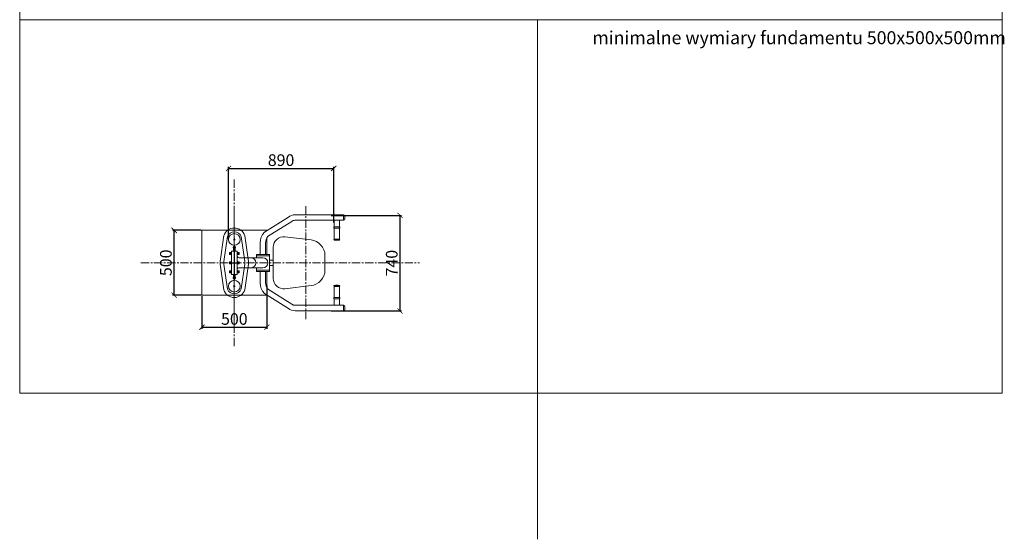
# Model space of a CAD drawing. Units: millimetres. Extents: x 1002 to 1760, y -382 to 424.
# Drawn here: x 1002 to 1760, y -382 to 18 of the extents above; entities that cross this region are included whole.
import ezdxf

# ---------------------------------------------------------------- set-up
doc = ezdxf.new("R2010")
doc.units = ezdxf.units.MM
doc.header["$PDSIZE"] = -1
doc.linetypes.add('CENTER', pattern=[10.16, 6.35, -1.27, 1.27, -1.27])
doc.layers.get('0').update_dxf_attribs({"lineweight": 20})
for name, color, linetype in [('fundament', 5, 'Continuous'), ('niedruk', 123, 'Continuous'), ('osie', 2, 'CENTER'), ('wymiar', 80, 'Continuous')]:
    doc.layers.add(name, color=color, linetype=linetype)
doc.styles.add('styl1', font='ARIALUNI.TTF')
doc.dimstyles.new('Kopia ISO-25', dxfattribs={"dimtxt": 9, "dimasz": 4, "dimexe": 1.25, "dimexo": 0.625, "dimtad": 1, "dimdec": 0, "dimlfac": 10, "dimtxsty": 'styl1', "dimblk": 'ARCHTICK', "dimcen": 2.5, "dimadec": 0, "dimazin": 0, "dimtfac": 1, "dimtdec": 0, "dimtmove": 0, "dimatfit": 3, "dimfxl": 1, "dimarcsym": 0})

# ---------------------------------------------------------------- blocks, each defined once
blk = doc.blocks.new('pylon rzut')
for p, q in [((-8.03, 20.91), (-10.86, 0.98)), ((-5.23, 20.24), (-7.96, 0.98)), ((5.24, 20.14), (7.96, 0.98)), ((8.04, 20.81), (10.86, 0.98)), ((-3.68, 7.97), (-2.18, 7.97)), ((-3.68, 6.31), (-3.68, 7.97)), ((-2.18, 9.03), (-0.18, 9.03)), ((-2.18, 9.03), (-2.18, -8.97)), ((-2.18, 7.97), (-2.18, 6.31)), ((-0.18, 12.42), (-0.58, 12.42)), ((-0.58, 12.42), (-0.58, 9.03)), ((-0.18, 9.03), (-0.18, 13.5)), ((-0.18, 9.03), (-0.18, -8.97)), ((0.18, 9.03), (0.18, 13.5)), ((0.18, 12.42), (0.58, 12.42)), ((2.18, 9.03), (0.18, 9.03)), ((0.18, 9.03), (0.18, -8.97)), ((0.58, 12.42), (0.58, 9.03)), ((2.18, 9.03), (2.18, -8.97)), ((3.68, 7.97), (2.18, 7.97)), ((2.18, 7.97), (2.18, 6.31)), ((3.68, 6.31), (3.68, 7.97)), ((-3.68, 7.5), (-2.18, 7.5)), ((-3.68, 6.69), (-2.18, 6.69)), ((-2.18, 6.31), (-3.68, 6.31)), ((-3.68, 0.83), (-2.18, 0.83)), ((-3.68, -0.83), (-3.68, 0.83)), ((-3.68, 0.36), (-2.18, 0.36)), ((-2.18, 0.83), (-2.18, -0.83)), ((3.68, 7.5), (2.18, 7.5)), ((3.68, 6.69), (2.18, 6.69)), ((2.18, 6.31), (3.68, 6.31)), ((3.68, 0.83), (2.18, 0.83)), ((2.18, 0.83), (2.18, -0.83)), ((3.68, 0.36), (2.18, 0.36)), ((3.68, -0.83), (3.68, 0.83)), ((-8.03, -20.91), (-10.86, -0.98)), ((-5.23, -20.24), (-7.96, -0.98)), ((-3.68, -0.45), (-2.18, -0.45)), ((-2.18, -0.83), (-3.68, -0.83)), ((-3.68, -6.19), (-2.18, -6.19)), ((-3.68, -7.85), (-3.68, -6.19)), ((-3.68, -6.66), (-2.18, -6.66)), ((-3.68, -7.47), (-2.18, -7.47)), ((-2.18, -6.19), (-2.18, -7.85)), ((3.68, -0.45), (2.18, -0.45)), ((2.18, -0.83), (3.68, -0.83)), ((3.68, -6.19), (2.18, -6.19)), ((2.18, -6.19), (2.18, -7.85)), ((3.68, -6.66), (2.18, -6.66)), ((3.68, -7.47), (2.18, -7.47)), ((3.68, -7.85), (3.68, -6.19)), ((5.24, -20.14), (7.96, -0.98)), ((8.04, -20.81), (10.86, -0.98)), ((-2.18, -7.85), (-3.68, -7.85)), ((-2.18, -8.97), (-0.18, -8.97)), ((-0.58, -12.42), (-0.58, -8.97)), ((-0.18, -12.42), (-0.58, -12.42)), ((-0.18, -8.97), (-0.18, -13.5)), ((2.18, -8.97), (0.18, -8.97)), ((0.18, -8.97), (0.18, -13.5)), ((0.18, -12.42), (0.58, -12.42)), ((0.58, -12.42), (0.58, -8.97)), ((2.18, -7.85), (3.68, -7.85))]:
    blk.add_line(p, q)
for centre in [(-0.01, 18), (-0.01, -18)]:
    blk.add_circle(centre, 4.5)
for centre, radius, start, end in [((-0.03, 18.33), 8.41, 89.82452, 162.17746), ((-0.03, 18.33), 5.54, 89.82452, 159.78011), ((-0.06, 18.23), 8.5, 17.6568, 89.86285), ((-0.06, 18.23), 5.63, 19.85238, 89.86285), ((-0.58, 11.71), 0.3, 90, 270), ((0.58, 11.71), 0.3, 270, 90), ((-3.93, 0), 7, 171.91335, 188.08665), ((-1.03, 0), 7, 171.91335, 188.08665), ((1.03, 0), 7, 351.91335, 8.08665), ((3.93, 0), 7, 351.91335, 8.08665), ((-0.58, -11.72), 0.3, 90, 270), ((0.58, -11.72), 0.3, 270, 90), ((-0.03, -18.33), 8.41, 197.82254, 270.17548), ((-0.03, -18.33), 5.54, 200.21989, 270.17548), ((-0.06, -18.23), 5.63, 270.13715, 340.14762), ((-0.06, -18.23), 8.5, 270.13715, 342.3432)]:
    blk.add_arc(centre, radius, start, end)
at = {"layer": 'niedruk'}
for p, q in [((-0.66, 18), (0.66, 18)), ((0, 18.66), (0, 17.34)), ((-2.18, 0), (2.18, 0)), ((0, 1.76), (0, -1.76)), ((-0.66, -18), (0.66, -18)), ((0, -18.66), (0, -17.34))]:
    blk.add_line(p, q, dxfattribs=at)
blk = doc.blocks.new('22')
at = {"lineweight": 5}
for p, q in [((-3.8, -22), (-3.8, -3.68)), ((3.8, -22), (3.8, -3.68))]:
    blk.add_line(p, q, dxfattribs=at)
for centre, radius, start, end in [((-5.2, -3.58), 1.41, 356.05274, 86.05274), ((5.42, -3.81), 1.63, 86.3916, 175.50933), ((0, -12.83), 3.8, 180.11899, 359.88101), ((-0.01, -21.99), 3.8, 180.11899, 359.88101)]:
    blk.add_arc(centre, radius, start, end, dxfattribs=at)
blk = doc.blocks.new('_ArchTick')
at = {"color": 0, "linetype": 'ByBlock', "const_width": 0.15}
blk.add_lwpolyline([(-0.5, -0.5), (0.5, 0.5)], dxfattribs=at)
blk = doc.blocks.new('*D111')
at = {"layer": 'Defpoints', "color": 0}
for p in [(1243.92, -96.95), (1243.92, -139.19), (1162.92, -151.59)]:
    blk.add_point(p, dxfattribs=at)
at = {"layer": 'wymiar', "color": 0, "lineweight": -2}
for p, q in [((1162.92, -150.97), (1162.92, -95.7)), ((1162.92, -96.95), (1243.92, -96.95)), ((1243.92, -138.57), (1243.92, -95.7))]:
    blk.add_line(p, q, dxfattribs=at)
at = {"layer": 'wymiar', "color": 0, "lineweight": -2, "xscale": 4, "yscale": 4, "zscale": 4, "rotation": 180}
blk.add_blockref('_ArchTick', (1162.92, -96.95), dxfattribs=at)
at = {"layer": 'wymiar', "color": 0, "lineweight": -2, "xscale": 4, "yscale": 4, "zscale": 4}
blk.add_blockref('_ArchTick', (1243.92, -96.95), dxfattribs=at)
at = {"layer": 'wymiar', "color": 0, "lineweight": 5, "insert": (1203.42, -91.73), "char_height": 9, "attachment_point": 5, "style": 'styl1'}
blk.add_mtext('890', dxfattribs=at)
blk = doc.blocks.new('*D91')
at = {"layer": 'Defpoints', "color": 0}
for p in [(1121.11, -144.59), (1142.43, -144.59), (1142.43, -194.59)]:
    blk.add_point(p, dxfattribs=at)
at = {"layer": 'wymiar', "color": 0, "lineweight": -2}
for p, q in [((1141.8, -144.59), (1119.86, -144.59)), ((1121.11, -194.59), (1121.11, -144.59)), ((1141.8, -194.59), (1119.86, -194.59))]:
    blk.add_line(p, q, dxfattribs=at)
at = {"layer": 'wymiar', "color": 0, "lineweight": -2, "xscale": 4, "yscale": 4, "zscale": 4}
for p, rotation in [((1121.11, -144.59), 90), ((1121.11, -194.59), 270)]:
    blk.add_blockref('_ArchTick', p, dxfattribs=dict(at, rotation=rotation))
at = {"layer": 'wymiar', "color": 0, "lineweight": 5, "insert": (1115.88, -169.59), "char_height": 9, "attachment_point": 5, "rotation": 90, "style": 'styl1'}
blk.add_mtext('500', dxfattribs=at)
blk = doc.blocks.new('*D92')
at = {"layer": 'Defpoints', "color": 0}
for p in [(1192.43, -186.52), (1142.43, -194.59), (1192.43, -219.23)]:
    blk.add_point(p, dxfattribs=at)
at = {"layer": 'wymiar', "color": 0, "lineweight": -2}
for p, q in [((1192.43, -187.15), (1192.43, -220.48)), ((1142.43, -195.22), (1142.43, -220.48)), ((1142.43, -219.23), (1192.43, -219.23))]:
    blk.add_line(p, q, dxfattribs=at)
at = {"layer": 'wymiar', "color": 0, "lineweight": -2, "xscale": 4, "yscale": 4, "zscale": 4, "rotation": 180}
blk.add_blockref('_ArchTick', (1142.43, -219.23), dxfattribs=at)
at = {"layer": 'wymiar', "color": 0, "lineweight": -2, "xscale": 4, "yscale": 4, "zscale": 4}
blk.add_blockref('_ArchTick', (1192.43, -219.23), dxfattribs=at)
at = {"layer": 'wymiar', "color": 0, "lineweight": 5, "insert": (1167.43, -214), "char_height": 9, "attachment_point": 5, "style": 'styl1'}
blk.add_mtext('500', dxfattribs=at)
blk = doc.blocks.new('oparcie')
at = {"lineweight": 5}
for p, q in [((1302.25, 301.69), (1296.56, 301.69)), ((1302.25, 301.69), (1307.93, 301.69)), ((1282.31, 270.84), (1284.64, 291.07)), ((1322.19, 270.84), (1319.85, 291.07)), ((1302.25, 261.92), (1290.26, 261.92)), ((1302.25, 261.92), (1314.24, 261.92))]:
    blk.add_line(p, q, dxfattribs=at)
for centre, radius, start, end in [((1296.56, 289.69), 12, 90, 173.42014), ((1307.93, 289.69), 12, 6.57986, 90), ((1290.26, 269.92), 8, 173.42014, 270), ((1314.24, 269.92), 8, 270, 6.57986)]:
    blk.add_arc(centre, radius, start, end, dxfattribs=at)
blk = doc.blocks.new('*D138')
at = {"layer": 'Defpoints', "color": 0}
for p in [(1241.39, -133.07), (1294.99, -133.07), (1241.39, -206.67)]:
    blk.add_point(p, dxfattribs=at)
at = {"layer": 'wymiar', "color": 0, "lineweight": -2}
for p, q in [((1242.01, -133.07), (1296.24, -133.07)), ((1294.99, -206.67), (1294.99, -133.07)), ((1242.01, -206.67), (1296.24, -206.67))]:
    blk.add_line(p, q, dxfattribs=at)
at = {"layer": 'wymiar', "color": 0, "lineweight": -2, "xscale": 4, "yscale": 4, "zscale": 4}
for p, rotation in [((1294.99, -133.07), 90), ((1294.99, -206.67), 270)]:
    blk.add_blockref('_ArchTick', p, dxfattribs=dict(at, rotation=rotation))
at = {"layer": 'wymiar', "color": 0, "lineweight": 5, "insert": (1289.77, -169.87), "char_height": 9, "attachment_point": 5, "rotation": 90, "style": 'styl1'}
blk.add_mtext('740', dxfattribs=at)

msp = doc.modelspace()

# ---------------------------------------------------------------- linework, layer by layer
at = {"lineweight": 5}
for p, q in [((1002.16, 17.54), (1758.51, 17.54)), ((1400.85, 17.55), (1400.85, -382.45))]:
    msp.add_line(p, q, dxfattribs=at)
for p, q in [((1167.42, -150.93), (1167.42, -131.4)), ((1167.42, -131.4), (1167.42, -218.84)), ((1190.61, -146.06), (1209.07, -134.4)), ((1251.42, -132.67), (1214.18, -132.67)), ((1251.42, -136.87), (1251.42, -132.67)), ((1252.42, -135.87), (1252.42, -133.67)), ((1193.08, -149.47), (1211.58, -137.76)), ((1251.42, -136.87), (1214.06, -136.87)), ((1244.21, -141.49), (1244.21, -136.87)), ((1248.41, -141.49), (1248.41, -136.87)), ((1187.32, -154.12), (1187.32, -163.17)), ((1191.52, -154.12), (1191.52, -163.17)), ((1169.61, -174.02), (1169.6, -165.09)), ((1184.42, -165.8), (1184.42, -164.17)), ((1191.31, -163.17), (1194.71, -163.17)), ((1194.42, -175.17), (1194.42, -164.17)), ((1184.42, -175.17), (1184.42, -173.4)), ((1194.42, -167.59), (1197.42, -167.59)), ((1194.42, -171.59), (1197.42, -171.59)), ((1187.32, -185.06), (1187.32, -176.02)), ((1191.52, -185.06), (1191.52, -176.02)), ((1190.61, -193.13), (1209.07, -204.78)), ((1193.08, -189.71), (1211.58, -201.42)), ((1251.42, -202.32), (1214.06, -202.31)), ((1244.21, -197.69), (1244.21, -202.32)), ((1248.41, -197.69), (1248.41, -202.32)), ((1251.42, -202.32), (1251.42, -206.52)), ((1252.42, -203.32), (1252.42, -205.52)), ((1251.42, -206.52), (1214.18, -206.52))]:
    msp.add_line(p, q)
at = {"color": 0}
for p, q in [((1244.15, -142.84), (1244.17, -142.84)), ((1244.17, -142.84), (1244.2, -142.84)), ((1244.2, -141.92), (1244.26, -141.92)), ((1244.2, -142.38), (1244.2, -142.38)), ((1244.2, -142.84), (1244.26, -142.84)), ((1244.2, -142.9), (1244.2, -151.39)), ((1244.26, -141.92), (1244.34, -141.92)), ((1244.26, -142.84), (1244.34, -142.84)), ((1244.34, -141.92), (1244.44, -141.92)), ((1244.34, -142.84), (1244.44, -142.84)), ((1244.44, -141.92), (1244.56, -141.92)), ((1244.44, -142.84), (1244.56, -142.84)), ((1244.56, -141.92), (1244.7, -141.92)), ((1244.56, -142.84), (1244.7, -142.84)), ((1244.7, -141.92), (1244.85, -141.92)), ((1244.7, -142.84), (1244.85, -142.84)), ((1244.85, -141.92), (1245.02, -141.92)), ((1244.85, -142.84), (1245.02, -142.84)), ((1245.02, -141.92), (1245.2, -141.92)), ((1245.02, -142.84), (1245.2, -142.84)), ((1245.2, -141.92), (1245.38, -141.92)), ((1245.2, -142.84), (1245.38, -142.84)), ((1245.38, -141.92), (1245.58, -141.92)), ((1245.38, -142.84), (1245.58, -142.84)), ((1245.58, -141.92), (1245.77, -141.92)), ((1245.58, -142.84), (1245.77, -142.84)), ((1245.77, -141.92), (1245.97, -141.92)), ((1245.77, -142.84), (1245.96, -142.84)), ((1245.96, -142.84), (1246.16, -142.84)), ((1245.97, -141.92), (1246.16, -141.92)), ((1246.16, -141.92), (1246.34, -141.92)), ((1246.16, -142.84), (1246.34, -142.84)), ((1246.34, -141.92), (1246.52, -141.92)), ((1246.34, -142.84), (1246.52, -142.84)), ((1246.52, -141.92), (1247.76, -141.92)), ((1246.52, -142.84), (1247.76, -142.84)), ((1247.76, -141.92), (1247.91, -141.92)), ((1247.76, -142.84), (1247.91, -142.84)), ((1247.91, -141.92), (1248.05, -141.92)), ((1247.91, -142.84), (1248.05, -142.84)), ((1248.05, -141.92), (1248.17, -141.92)), ((1248.05, -142.84), (1248.17, -142.84)), ((1248.17, -141.92), (1248.27, -141.92)), ((1248.17, -142.84), (1248.27, -142.84)), ((1248.27, -141.92), (1248.35, -141.92)), ((1248.27, -142.84), (1248.35, -142.84)), ((1248.35, -141.92), (1248.41, -141.92)), ((1248.35, -142.84), (1248.41, -142.84)), ((1248.4, -151.39), (1248.4, -142.91)), ((1248.41, -142.84), (1248.44, -142.84)), ((1248.44, -142.84), (1248.45, -142.84)), ((1244.2, -151.39), (1244.21, -151.39)), ((1244.21, -151.39), (1244.24, -151.39)), ((1244.24, -151.39), (1244.3, -151.39)), ((1244.3, -151.39), (1244.38, -151.39)), ((1244.38, -151.39), (1244.49, -151.39)), ((1244.49, -151.39), (1244.61, -151.39)), ((1244.61, -151.39), (1244.74, -151.39)), ((1244.74, -151.39), (1244.9, -151.39)), ((1244.9, -151.39), (1245.07, -151.39)), ((1245.07, -151.39), (1245.24, -151.39)), ((1245.24, -151.39), (1245.43, -151.39)), ((1245.43, -151.39), (1245.62, -151.39)), ((1245.62, -151.39), (1245.81, -151.39)), ((1245.81, -151.39), (1246, -151.39)), ((1246, -151.39), (1246.19, -151.39)), ((1246.19, -151.39), (1246.37, -151.39)), ((1246.37, -151.39), (1246.55, -151.39)), ((1246.55, -151.39), (1247.77, -151.39)), ((1247.77, -151.39), (1247.92, -151.39)), ((1247.92, -151.39), (1248.05, -151.39)), ((1248.05, -151.39), (1248.16, -151.39)), ((1248.16, -151.39), (1248.25, -151.39)), ((1248.25, -151.39), (1248.32, -151.39)), ((1248.32, -151.39), (1248.37, -151.39)), ((1248.37, -151.39), (1248.39, -151.39)), ((1248.39, -151.39), (1248.4, -151.39)), ((1244.08, -151.73), (1244.09, -151.73)), ((1244.09, -151.73), (1244.12, -151.73)), ((1244.12, -151.73), (1244.18, -151.73)), ((1244.18, -151.73), (1244.26, -151.73)), ((1244.18, -152.05), (1244.19, -152.05)), ((1244.19, -152.05), (1244.22, -152.05)), ((1244.22, -152.05), (1244.28, -152.05)), ((1244.26, -151.73), (1244.36, -151.73)), ((1244.28, -152.05), (1244.37, -152.05)), ((1244.36, -151.73), (1244.48, -151.73)), ((1244.37, -152.05), (1244.47, -152.05)), ((1244.47, -152.05), (1244.59, -152.05)), ((1244.48, -151.73), (1244.62, -151.73)), ((1244.59, -152.05), (1244.73, -152.05)), ((1244.62, -151.73), (1244.78, -151.73)), ((1244.73, -152.05), (1244.89, -152.05)), ((1244.78, -151.73), (1244.95, -151.73)), ((1244.89, -152.05), (1245.06, -152.05)), ((1244.95, -151.73), (1245.13, -151.73)), ((1245.06, -152.05), (1245.24, -152.05)), ((1245.13, -151.73), (1245.32, -151.73)), ((1245.24, -152.05), (1245.42, -152.05)), ((1245.32, -151.73), (1245.51, -151.73)), ((1245.42, -152.05), (1245.62, -152.05)), ((1245.51, -151.73), (1245.71, -151.73)), ((1245.62, -152.05), (1245.81, -152.05)), ((1245.71, -151.73), (1245.91, -151.73)), ((1245.81, -152.05), (1246.01, -152.05)), ((1245.91, -151.73), (1246.11, -151.73)), ((1246.01, -152.05), (1246.2, -152.05)), ((1246.11, -151.73), (1246.3, -151.73)), ((1246.2, -152.05), (1246.38, -152.05)), ((1246.3, -151.73), (1246.49, -151.73)), ((1246.38, -152.05), (1246.56, -152.05)), ((1246.49, -151.73), (1247.73, -151.73)), ((1246.56, -152.05), (1247.79, -152.05)), ((1247.73, -151.73), (1247.89, -151.73)), ((1247.79, -152.05), (1247.93, -152.05)), ((1247.89, -151.73), (1248.04, -151.73)), ((1247.93, -152.05), (1248.07, -152.05)), ((1248.04, -151.73), (1248.17, -151.73)), ((1248.07, -152.05), (1248.18, -152.05)), ((1248.17, -151.73), (1248.28, -151.73)), ((1248.18, -152.05), (1248.27, -152.05)), ((1248.27, -152.05), (1248.34, -152.05)), ((1248.27, -152.23), (1248.29, -152.23)), ((1248.28, -151.73), (1248.37, -151.73)), ((1248.29, -152.23), (1248.29, -152.23)), ((1248.34, -152.05), (1248.39, -152.05)), ((1248.37, -151.73), (1248.44, -151.73)), ((1248.39, -152.05), (1248.41, -152.05)), ((1248.41, -152.05), (1248.42, -152.05)), ((1248.44, -151.73), (1248.49, -151.73)), ((1248.49, -151.73), (1248.52, -151.73)), ((1248.52, -151.73), (1248.52, -151.73)), ((1244.08, -187.46), (1244.09, -187.46)), ((1244.09, -187.46), (1244.12, -187.46)), ((1244.12, -187.46), (1244.18, -187.46)), ((1244.18, -187.14), (1244.19, -187.14)), ((1244.18, -187.46), (1244.26, -187.46)), ((1244.19, -187.14), (1244.22, -187.14)), ((1244.2, -187.8), (1244.21, -187.8)), ((1244.2, -196.28), (1244.2, -187.8)), ((1244.21, -187.8), (1244.24, -187.8)), ((1244.22, -187.14), (1244.28, -187.14)), ((1244.24, -187.8), (1244.3, -187.8)), ((1244.26, -187.46), (1244.36, -187.46)), ((1244.28, -187.14), (1244.37, -187.14)), ((1244.3, -187.8), (1244.38, -187.8)), ((1244.36, -187.46), (1244.48, -187.46)), ((1244.37, -187.14), (1244.47, -187.14)), ((1244.38, -187.8), (1244.49, -187.8)), ((1244.47, -187.14), (1244.59, -187.14)), ((1244.48, -187.46), (1244.62, -187.46)), ((1244.49, -187.8), (1244.61, -187.8)), ((1244.59, -187.14), (1244.73, -187.14)), ((1244.61, -187.8), (1244.74, -187.8)), ((1244.62, -187.46), (1244.78, -187.46)), ((1244.73, -187.14), (1244.89, -187.14)), ((1244.74, -187.8), (1244.9, -187.8)), ((1244.78, -187.46), (1244.95, -187.46)), ((1244.89, -187.14), (1245.06, -187.14)), ((1244.9, -187.8), (1245.07, -187.8)), ((1244.95, -187.46), (1245.13, -187.46)), ((1245.06, -187.14), (1245.24, -187.14)), ((1245.07, -187.8), (1245.24, -187.8)), ((1245.13, -187.46), (1245.32, -187.46)), ((1245.24, -187.14), (1245.42, -187.14)), ((1245.24, -187.8), (1245.43, -187.8)), ((1245.32, -187.46), (1245.51, -187.46)), ((1245.42, -187.14), (1245.62, -187.14)), ((1245.43, -187.8), (1245.62, -187.8)), ((1245.51, -187.46), (1245.71, -187.46)), ((1245.62, -187.14), (1245.81, -187.14)), ((1245.62, -187.8), (1245.81, -187.8)), ((1245.71, -187.46), (1245.91, -187.46)), ((1245.81, -187.14), (1246.01, -187.14)), ((1245.81, -187.8), (1246, -187.79)), ((1245.91, -187.46), (1246.11, -187.46)), ((1246, -187.79), (1246.19, -187.79)), ((1246.01, -187.14), (1246.2, -187.14)), ((1246.11, -187.46), (1246.3, -187.46)), ((1246.19, -187.79), (1246.37, -187.79)), ((1246.2, -187.14), (1246.38, -187.14)), ((1246.3, -187.46), (1246.49, -187.46)), ((1246.37, -187.79), (1246.55, -187.79)), ((1246.38, -187.14), (1246.56, -187.14)), ((1246.49, -187.46), (1247.73, -187.46)), ((1246.55, -187.79), (1247.77, -187.79)), ((1246.56, -187.14), (1247.79, -187.14)), ((1247.73, -187.46), (1247.89, -187.46)), ((1247.77, -187.79), (1247.92, -187.79)), ((1247.79, -187.14), (1247.93, -187.14)), ((1247.89, -187.46), (1248.04, -187.46)), ((1247.92, -187.79), (1248.05, -187.79)), ((1247.93, -187.14), (1248.07, -187.14)), ((1248.04, -187.46), (1248.17, -187.46)), ((1248.05, -187.79), (1248.16, -187.79)), ((1248.07, -187.14), (1248.18, -187.14)), ((1248.16, -187.79), (1248.25, -187.79)), ((1248.17, -187.46), (1248.28, -187.46)), ((1248.18, -187.14), (1248.27, -187.14)), ((1248.25, -187.79), (1248.32, -187.79)), ((1248.27, -186.95), (1248.29, -186.95)), ((1248.27, -187.14), (1248.34, -187.14)), ((1248.28, -187.46), (1248.37, -187.46)), ((1248.29, -186.95), (1248.29, -186.95)), ((1248.32, -187.79), (1248.37, -187.79)), ((1248.34, -187.14), (1248.39, -187.14)), ((1248.37, -187.46), (1248.44, -187.46)), ((1248.37, -187.79), (1248.39, -187.79)), ((1248.39, -187.14), (1248.41, -187.14)), ((1248.39, -187.79), (1248.4, -187.79)), ((1248.4, -187.79), (1248.4, -196.28)), ((1248.41, -187.14), (1248.42, -187.14)), ((1248.44, -187.46), (1248.49, -187.46)), ((1248.49, -187.46), (1248.52, -187.46)), ((1248.52, -187.46), (1248.52, -187.46)), ((1244.15, -196.34), (1244.17, -196.34)), ((1244.17, -196.34), (1244.2, -196.34)), ((1244.2, -196.34), (1244.26, -196.34)), ((1244.2, -196.8), (1244.2, -196.8)), ((1244.26, -196.34), (1244.34, -196.34)), ((1244.34, -196.34), (1244.44, -196.34)), ((1244.44, -196.34), (1244.56, -196.34)), ((1244.56, -196.34), (1244.7, -196.34)), ((1244.7, -196.34), (1244.85, -196.34)), ((1244.85, -196.34), (1245.02, -196.34)), ((1245.02, -196.34), (1245.2, -196.34)), ((1245.2, -196.34), (1245.38, -196.34)), ((1245.38, -196.34), (1245.58, -196.34)), ((1245.58, -196.34), (1245.77, -196.34)), ((1245.77, -196.34), (1245.96, -196.34)), ((1245.96, -196.34), (1246.16, -196.34)), ((1246.16, -196.34), (1246.34, -196.34)), ((1246.34, -196.34), (1246.52, -196.34)), ((1246.52, -196.34), (1247.76, -196.34)), ((1247.76, -196.34), (1247.91, -196.34)), ((1247.91, -196.34), (1248.05, -196.34)), ((1248.05, -196.34), (1248.17, -196.34)), ((1248.17, -196.34), (1248.27, -196.34)), ((1248.27, -196.34), (1248.35, -196.34)), ((1248.35, -196.34), (1248.41, -196.34)), ((1248.41, -196.34), (1248.44, -196.34)), ((1248.44, -196.34), (1248.45, -196.34)), ((1244.2, -197.26), (1244.26, -197.26)), ((1244.26, -197.26), (1244.34, -197.26)), ((1244.34, -197.26), (1244.44, -197.26)), ((1244.44, -197.26), (1244.56, -197.26)), ((1244.56, -197.26), (1244.7, -197.26)), ((1244.7, -197.26), (1244.85, -197.26)), ((1244.85, -197.26), (1245.02, -197.26)), ((1245.02, -197.26), (1245.2, -197.26)), ((1245.2, -197.26), (1245.38, -197.26)), ((1245.38, -197.26), (1245.58, -197.26)), ((1245.58, -197.26), (1245.77, -197.26)), ((1245.77, -197.26), (1245.97, -197.26)), ((1245.97, -197.26), (1246.16, -197.26)), ((1246.16, -197.26), (1246.34, -197.26)), ((1246.34, -197.26), (1246.52, -197.26)), ((1246.52, -197.26), (1247.76, -197.26)), ((1247.76, -197.26), (1247.91, -197.26)), ((1247.91, -197.26), (1248.05, -197.26)), ((1248.05, -197.26), (1248.17, -197.26)), ((1248.17, -197.26), (1248.27, -197.26)), ((1248.27, -197.26), (1248.35, -197.26)), ((1248.35, -197.26), (1248.41, -197.26))]:
    msp.add_line(p, q, dxfattribs=at)
at = {"lineweight": 5}
msp.add_lwpolyline([(1002.16, -269.9), (1758.51, -269.9), (1758.51, 424.35), (1002.16, 424.35)], close=True, dxfattribs=at)
for points in [[(1184.42, -164.17), (1184.42, -163.17), (1194.42, -163.17), (1194.42, -164.17)], [(1194.42, -175.17), (1194.42, -176.17), (1184.42, -176.17), (1184.42, -175.17)]]:
    msp.add_lwpolyline(points, close=True)
for centre, radius, start, end in [((1214.18, -141.07), 8.4, 90, 127.68828), ((1251.42, -133.67), 1, 0, 90), ((1251.42, -135.87), 1, 270, 0), ((1214.18, -141.07), 4.2, 90, 127.68828), ((1198.66, -154.04), 11.34, 135.21824, 180.40044), ((1198.94, -154.06), 7.42, 140.48357, 180.43892), ((1246.33, -124.16), 28.14, 265.93626, 274.00228), ((1198.66, -185.14), 11.34, 179.59956, 224.78176), ((1198.94, -185.12), 7.42, 179.56108, 219.51643), ((1246.33, -215.03), 28.14, 85.99772, 94.06374), ((1214.18, -198.12), 4.2, 232.31172, 270), ((1251.42, -203.32), 1, 0, 90), ((1214.18, -198.12), 8.4, 232.31172, 270), ((1251.42, -205.52), 1, 270, 0)]:
    msp.add_arc(centre, radius, start, end)
at = {"color": 0}
for centre, radius, start, end in [((1244.2, -142.12), 0.196, 89.76334, 254.50853), ((1244.2, -142.65), 0.2, 106.21815, 255.48043), ((1244.13, -142.38), 0.0778, 286.21815, 73.69774), ((1244.14, -142.9), 0.0667, 359.95794, 75.48043), ((1248.48, -142.38), 0.0778, 106.21815, 253.69774), ((1248.47, -142.91), 0.0667, 104.43545, 179.95794), ((1248.41, -142.12), 0.196, 285.40687, 90.15315), ((1248.4, -142.65), 0.2, 284.43545, 73.69774), ((1243.66, -151.39), 0.533, 320.55737, 359.95794), ((1248.93, -151.39), 0.533, 179.95794, 219.35851), ((1244.23, -151.85), 0.2, 140.55737, 254.39524), ((1244.15, -152.12), 0.0765, 349.44561, 73.60477), ((1244.33, -152.13), 0.0989, 179.75423, 282.32855), ((1248.26, -152.14), 0.1, 286.96665, 359.95794), ((1248.44, -152.12), 0.0765, 106.31111, 190.47027), ((1248.36, -151.86), 0.2, 285.52064, 39.35851), ((1244.23, -187.33), 0.2, 105.60476, 219.44263), ((1243.66, -187.8), 0.533, 0.04206, 39.44263), ((1244.15, -187.06), 0.0765, 286.39523, 10.55439), ((1244.33, -187.05), 0.0989, 77.67145, 180.24577), ((1248.26, -187.05), 0.1, 0.04206, 73.03335), ((1248.44, -187.06), 0.0765, 169.52973, 253.68889), ((1248.93, -187.79), 0.533, 140.64149, 180.04206), ((1248.36, -187.33), 0.2, 320.64149, 74.47936), ((1244.2, -196.54), 0.2, 104.51957, 253.78185), ((1244.2, -197.07), 0.196, 105.49147, 270.23666), ((1244.14, -196.28), 0.0667, 284.51957, 0.04206), ((1244.13, -196.8), 0.0778, 286.30226, 73.78185), ((1248.47, -196.28), 0.0667, 180.04206, 255.56455), ((1248.48, -196.8), 0.0778, 106.30226, 253.78185), ((1248.41, -197.07), 0.196, 269.84685, 74.59313), ((1248.4, -196.54), 0.2, 286.30226, 75.56455)]:
    msp.add_arc(centre, radius, start, end, dxfattribs=at)
at = {"layer": 'fundament', "lineweight": 5}
for points in [[(1192.43, -144.6), (1142.43, -144.59), (1142.43, -194.59), (1192.43, -194.59)], [(1192.43, -144.91), (1192.43, -144.59), (1191.82, -144.59)], [(1192.43, -163.17), (1192.43, -150.5)], [(1192.43, -188.68), (1192.43, -176.17)], [(1192.43, -194.59), (1192.43, -176.17)], [(1191.82, -194.59), (1192.43, -194.59), (1192.43, -194.59)]]:
    msp.add_lwpolyline(points, dxfattribs=at)
at = {"layer": 'osie', "lineweight": 5}
for p, q in [((1167.42, -233.73), (1167.42, -105.45)), ((1222.42, -126.08), (1222.42, -213.11)), ((1095.4, -169.59), (1310.03, -169.59))]:
    msp.add_line(p, q, dxfattribs=at)

# ---------------------------------------------------------------- block references
msp.add_blockref('pylon rzut', (1167.42, -169.59))
at = {"lineweight": 5, "rotation": 270}
msp.add_blockref('oparcie', (935.5, 1132.66), dxfattribs=at)
at = {"rotation": 90}
msp.add_blockref('22', (1167.42, -169.59), dxfattribs=at)

# ---------------------------------------------------------------- texts
at = {"color": 5, "insert": (1443.1, 8.7), "char_height": 10, "width": 485.4848, "attachment_point": 1}
msp.add_mtext('{\\f@Arial Unicode MS|b0|i0|c238|p34;\\C256;minimalne wymiary fundamentu 500x500x500mm}', dxfattribs=at)

# ---------------------------------------------------------------- dimensions: what is measured, and where the dimension line sits
at = {"layer": 'wymiar', "lineweight": 5}
dim = msp.add_linear_dim(base=(1243.92, -96.95), p1=(1162.92, -151.59), p2=(1243.92, -139.19), text='890', dimstyle='Kopia ISO-25', override={"dimrnd": 10}, dxfattribs=at)
dim.commit()
dim.dimension.update_dxf_attribs({"geometry": '*D111', "text_midpoint": (1203.42, -91.73)})
for base, p1, p2, override, picture, middle in [((1294.99, -133.07), (1241.39, -206.67), (1241.39, -133.07), {"dimrnd": 10, "dimblk": 'ArchTick'}, '*D138', (1289.77, -169.87)), ((1121.11, -144.59), (1142.43, -194.59), (1142.43, -144.59), {"dimrnd": 10}, '*D91', (1115.88, -169.59))]:
    dim = msp.add_linear_dim(base=base, p1=p1, p2=p2, angle=90, dimstyle='Kopia ISO-25', override=override, dxfattribs=at)
    dim.commit()
    dim.dimension.update_dxf_attribs({"geometry": picture, "text_midpoint": middle})
dim = msp.add_linear_dim(base=(1192.43, -219.23), p1=(1142.43, -194.59), p2=(1192.43, -186.52), dimstyle='Kopia ISO-25', override={"dimrnd": 10}, dxfattribs=at)
dim.commit()
dim.dimension.update_dxf_attribs({"geometry": '*D92', "text_midpoint": (1167.43, -214)})

doc.saveas('drawing.dxf')
